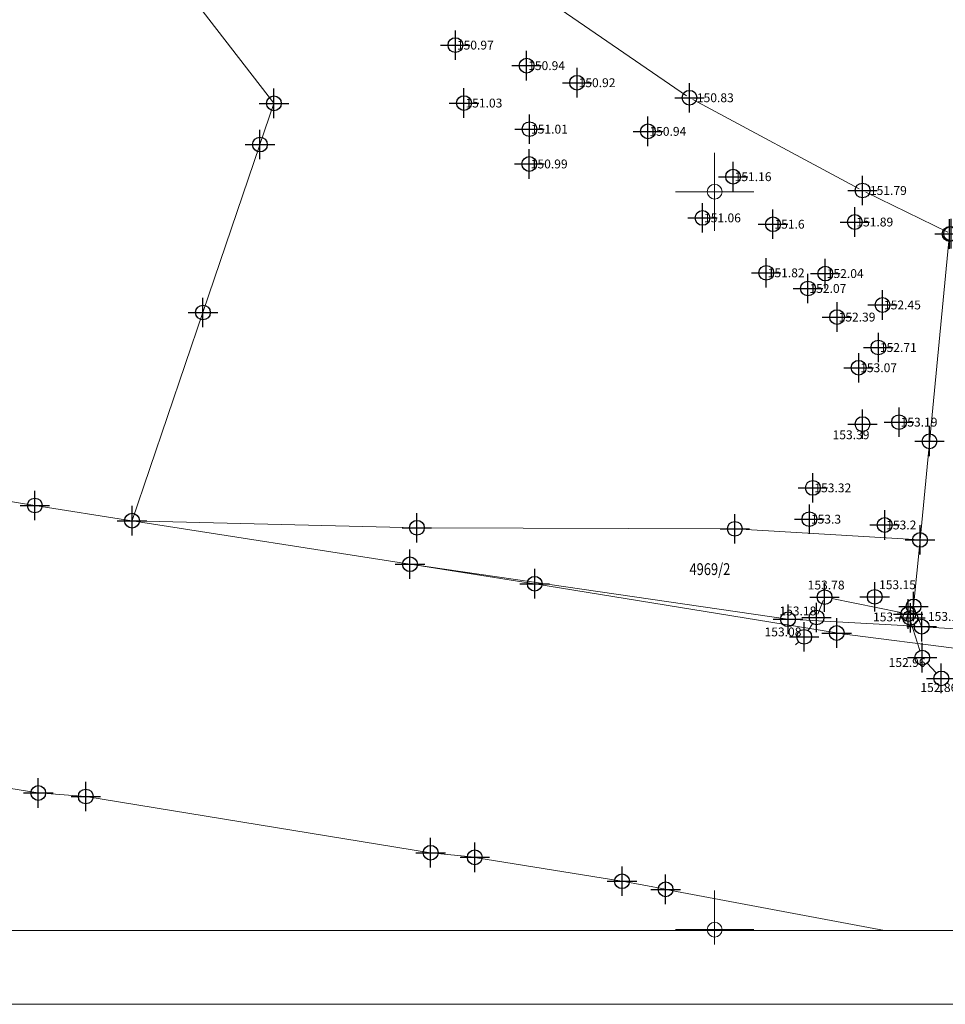
# Model space of a CAD drawing. Units: metres. Extents: x -1 to 992, y -11 to 1262.
# Drawn here: x 409 to 471, y 2 to 69 of the extents above; entities that cross this region are included whole.
import ezdxf
from ezdxf.enums import TextEntityAlignment as Align

# ---------------------------------------------------------------- set-up
doc = ezdxf.new("R2010")
doc.units = ezdxf.units.M
doc.header["$LTSCALE"] = 0.5
doc.header["$PDMODE"] = 34
doc.header["$PDSIZE"] = -0.2
for name, color, linetype, lineweight in [('000_Okvir', 7, 'Continuous', 20), ('003_Regulacioni pojas reke Rasine', 141, 'Continuous', 20), ('G_101_Parcele_granice', 7, 'Continuous', 13), ('G_102_Brojevi_parcela', 7, 'Continuous', 13), ('G_107_Detalj_Linije', 11, 'Continuous', 13), ('G_121_Detaljne_tacke_kote', 32, 'Continuous', 13), ('Opis Lista', 7, 'Continuous', 13)]:
    doc.layers.add(name, color=color, linetype=linetype, lineweight=lineweight)
for name, color, linetype in [('G_120_Detaljne_tacke', 7, 'Continuous'), ('G_15_Katastarske_tacke', 7, 'Continuous'), ('Opis_lista', 7, 'Continuous')]:
    doc.layers.add(name, color=color, linetype=linetype)
doc.styles.add('kote', font='geodet__.shx')
doc.styles.add('MAPSOFT18', font='MAPC104.SHX')

# ---------------------------------------------------------------- blocks, each defined once
blk = doc.blocks.new('KRSTIC')
at = {"layer": 'Opis Lista'}
for p, q in [((-1.230621e-10, 0.6), (-1.0870485e-09, 5.299999999999999)), ((0.6, 1.230621e-10), (5.299999999999999, 1.0870485e-09)), ((-0.6, -1.230621e-10), (-5.299999999999999, -1.0870485e-09)), ((1.230621e-10, -0.6), (1.0870485e-09, -5.299999999999999))]:
    blk.add_line(p, q, dxfattribs=at)
blk.add_point((0, 0), dxfattribs=at)
blk = doc.blocks.new('*E66')
at = {"layer": 'Opis Lista'}
for p, q in [((2.649999999938473, 0.3000000005435242), (2.64999999945644, 2.650000000543523)), ((2.349999999999966, 4.819931120891852e-10), (0, 0)), ((2.949999999999989, 6.050555612091557e-10), (5.299999999999955, 1.087048673298341e-09))]:
    blk.add_line(p, q, dxfattribs=at)
blk.add_point((2.649999999999977, 5.435243366491704e-10), dxfattribs=at)

msp = doc.modelspace()

# ---------------------------------------------------------------- hatches: boundary and pattern name
at = {"layer": '003_Regulacioni pojas reke Rasine', "lineweight": -3}
h = msp.add_hatch(dxfattribs=at)
h.set_pattern_fill('DASH', color=141, scale=0.6)
h.set_pattern_definition([(0, (-7527333.380425704, -4826602.053217576), (1.904999999999999, 1.904999999999999), [1.904999999999999, -1.904999999999999])])
edge = h.paths.add_edge_path()
edge.add_line((197.8389077959582, 1038.376926475205), (194.999212089926, 1051.79686470516))
edge.add_arc((21.25919452682137, 1014.156824508682), 177.7705440415268, 12.22397916406714, 21.97954457476836)
edge.add_arc((156.0977352513, 1070.398767298087), 31.72731854910894, 18.93091481799981, 33.09812586000839)
edge.add_line((182.6768705574796, 1087.724248783663), (177.4096582923084, 1098.516705584712))
edge.add_line((177.4096582923084, 1098.516705584712), (175.9454932194203, 1101.516761300154))
edge.add_arc((81.55178453214467, 1050.919303615578), 107.0993695774199, 28.19245407685994, 44.23746191243993)
edge.add_line((158.2836231356487, 1125.635432452895), (133.3930322760716, 1151.314869698137))
edge.add_arc((166.4233160112053, 1183.33049646765), 46.00000001161074, 178.6962480107977, 224.1063105026159, ccw=False)
edge.add_line((120.4352244101465, 1184.377125324681), (120.550945234485, 1189.461812103167))
edge.add_arc((136.79673846066, 1189.092079082504), 16.25000000166778, 170.6371189090675, 178.6962480087805, ccw=False)
edge.add_line((120.7632247805595, 1191.735739258118), (120.8203997751698, 1193.932387580164))
edge.add_line((120.8203997751698, 1193.932387580164), (120.7768168756738, 1201.209240941331))
edge.add_line((120.7768168756738, 1201.209240941331), (120.6248530000448, 1203.96204011701))
edge.add_line((120.6248530000448, 1203.96204011701), (120.0045667560771, 1208.388584701344))
edge.add_line((120.0045667560771, 1208.388584701344), (118.6524991951883, 1207.85521738138))
edge.add_line((118.6524991951883, 1207.85521738138), (39.46830225642771, 1171.049170440063))
edge.add_line((39.46830225642771, 1171.049170440063), (40.1726496014744, 1169.732992516831))
edge.add_line((40.1726496014744, 1169.732992516831), (45.26601239386946, 1161.471433199942))
edge.add_line((45.26601239386946, 1161.471433199942), (66.54852639138699, 1131.956769338809))
edge.add_line((66.54852639138699, 1131.956769338809), (77.68139799963683, 1112.046684131958))
edge.add_line((77.68139799963683, 1112.046684131958), (84.21554486639798, 1100.802580324002))
edge.add_line((84.21554486639798, 1100.802580324002), (88.9241268793121, 1094.177958591841))
edge.add_line((88.9241268793121, 1094.177958591841), (97.66802756022662, 1084.91802921053))
edge.add_line((97.66802756022662, 1084.91802921053), (114.5022261971608, 1070.143811839633))
edge.add_line((114.5022261971608, 1070.143811839633), (122.1720439223573, 1061.267073574476))
edge.add_line((122.1720439223573, 1061.267073574476), (125.3680833084509, 1055.247907890007))
edge.add_line((125.3680833084509, 1055.247907890007), (127.3844953598455, 1043.720876130275))
edge.add_line((127.3844953598455, 1043.720876130275), (128.7526173796505, 1025.543067185208))
edge.add_line((128.7526173796505, 1025.543067185208), (130.1889888886362, 1014.074440453202))
edge.add_line((130.1889888886362, 1014.074440453202), (132.1471459809691, 1006.062136043794))
edge.add_line((132.1471459809691, 1006.062136043794), (137.2938446514308, 991.0679492466152))
edge.add_line((137.2938446514308, 991.0679492466152), (144.5322617162019, 970.9492843132466))
edge.add_line((144.5322617162019, 970.9492843132466), (151.2124834097922, 944.8061064481735))
edge.add_line((151.2124834097922, 944.8061064481735), (155.3438545763493, 928.4479063339531))
edge.add_line((155.3438545763493, 928.4479063339531), (156.5115935988724, 926.138135897927))
edge.add_line((156.5115935988724, 926.138135897927), (156.5839442545548, 923.5679641682655))
edge.add_line((156.5839442545548, 923.5679641682655), (157.4825476109982, 920.0646661063656))
edge.add_line((157.4825476109982, 920.0646661063656), (157.858082733117, 918.9509040899575))
edge.add_line((157.858082733117, 918.9509040899575), (159.2599722463638, 917.9230316057801))
edge.add_line((159.2599722463638, 917.9230316057801), (158.5370885645971, 916.9371086778119))
edge.add_line((158.5370885645971, 916.9371086778119), (163.4008847009391, 902.6133490204811))
edge.add_line((163.4008847009391, 902.6133490204811), (164.836120785214, 901.7220947248861))
edge.add_line((164.836120785214, 901.7220947248861), (171.9073207685724, 887.2087897267193))
edge.add_line((171.9073207685724, 887.2087897267193), (180.4152362681925, 872.123895614408))
edge.add_line((180.4152362681925, 872.123895614408), (188.1354053011164, 860.6073458027095))
edge.add_line((188.1354053011164, 860.6073458027095), (195.1354467747733, 852.2717518042773))
edge.add_line((195.1354467747733, 852.2717518042773), (200.5834282208234, 846.9390240777284))
edge.add_line((200.5834282208234, 846.9390240777284), (206.9536151913926, 841.1327421627939))
edge.add_line((206.9536151913926, 841.1327421627939), (210.4657991938293, 838.2975173816085))
edge.add_line((210.4657991938293, 838.2975173816085), (220.4910353943706, 830.5068218903616))
edge.add_line((220.4910353943706, 830.5068218903616), (224.9053747896105, 833.5015253713354))
edge.add_line((224.9053747896105, 833.5015253713354), (232.5419238759205, 828.4841364948079))
edge.add_line((232.5419238759205, 828.4841364948079), (240.5046898787841, 817.0014498317614))
edge.add_line((240.5046898787841, 817.0014498317614), (244.4247644282877, 813.1182441096753))
edge.add_line((244.4247644282877, 813.1182441096753), (243.7417318094522, 812.3872738750651))
edge.add_line((243.7417318094522, 812.3872738750651), (244.4568456448615, 811.6788857821375))
edge.add_line((244.4568456448615, 811.6788857821375), (254.473326231353, 802.6192659437656))
edge.add_line((254.473326231353, 802.6192659437656), (264.8380561275408, 791.5041300859302))
edge.add_line((264.8380561275408, 791.5041300859302), (274.1932132449001, 778.1616014428437))
edge.add_line((274.1932132449001, 778.1616014428437), (280.6295104268938, 765.6138972146437))
edge.add_line((280.6295104268938, 765.6138972146437), (286.5986852897331, 748.2601335439831))
edge.add_line((286.5986852897331, 748.2601335439831), (290.349580148235, 734.3711846331134))
edge.add_line((290.349580148235, 734.3711846331134), (293.0595844164491, 734.8175685033202))
edge.add_line((293.0595844164491, 734.8175685033202), (300.9707424873486, 698.8229192178696))
edge.add_line((300.9707424873486, 698.8229192178696), (304.7125069722533, 681.247146143578))
edge.add_line((304.7125069722533, 681.247146143578), (308.5754716899246, 663.084440256469))
edge.add_line((308.5754716899246, 663.084440256469), (309.4909614399076, 658.6204164903611))
edge.add_line((309.4909614399076, 658.6204164903611), (314.0323802856728, 636.4759096140042))
edge.add_line((314.0323802856728, 636.4759096140042), (317.6359815197065, 619.3774566520005))
edge.add_line((317.6359815197065, 619.3774566520005), (318.7864255895838, 610.4130069129169))
edge.add_line((318.7864255895838, 610.4130069129169), (320.2737991921604, 594.8275173818693))
edge.add_line((320.2737991921604, 594.8275173818693), (329.801932733506, 556.0425249002874))
edge.add_line((329.801932733506, 556.0425249002874), (336.1466539613903, 529.0858873203397))
edge.add_line((336.1466539613903, 529.0858873203397), (346.6168671799824, 490.489667638205))
edge.add_line((346.6168671799824, 490.489667638205), (354.8245710171759, 463.2233373150229))
edge.add_line((354.8245710171759, 463.2233373150229), (368.3145591551438, 421.0985949216411))
edge.add_line((368.3145591551438, 421.0985949216411), (373.9733858797699, 404.7251347405836))
edge.add_line((373.9733858797699, 404.7251347405836), (382.3014655038714, 384.7667148616165))
edge.add_line((382.3014655038714, 384.7667148616165), (388.3388027660549, 372.6318876100704))
edge.add_line((388.3388027660549, 372.6318876100704), (392.5884457472712, 365.1017551189288))
edge.add_line((392.5884457472712, 365.1017551189288), (401.11647443939, 351.7321920283139))
edge.add_line((401.11647443939, 351.7321920283139), (408.3269262947142, 341.6494994983077))
edge.add_line((408.3269262947142, 341.6494994983077), (420.712847519666, 326.1555255316198))
edge.add_line((420.712847519666, 326.1555255316198), (427.9220468495041, 318.1257429057732))
edge.add_line((427.9220468495041, 318.1257429057732), (439.4065234437585, 306.8416327144951))
edge.add_line((439.4065234437585, 306.8416327144951), (455.5758638894185, 292.5932404855266))
edge.add_line((455.5758638894185, 292.5932404855266), (462.8302707001567, 285.1983610056341))
edge.add_line((462.8302707001567, 285.1983610056341), (472.7070583049208, 273.9360577967018))
edge.add_line((472.7070583049208, 273.9360577967018), (482.9284295458347, 259.1108867675066))
edge.add_line((482.9284295458347, 259.1108867675066), (488.0707958368585, 249.7156978677958))
edge.add_line((488.0707958368585, 249.7156978677958), (494.9559767236933, 233.1785597838461))
edge.add_line((494.9559767236933, 233.1785597838461), (500.6490727746859, 214.2964375503361))
edge.add_line((500.6490727746859, 214.2964375503361), (511.43142946437, 168.9586190599948))
edge.add_line((511.43142946437, 168.9586190599948), (515.4638713644817, 153.4440802037716))
edge.add_line((515.4638713644817, 153.4440802037716), (521.0405695168301, 136.8480451945215))
edge.add_line((521.0405695168301, 136.8480451945215), (526.7012706845999, 123.5354228895158))
edge.add_line((526.7012706845999, 123.5354228895158), (537.0860975962132, 100.9961473681033))
edge.add_line((537.0860975962132, 100.9961473681033), (542.2946757599711, 87.70231117401272))
edge.add_line((542.2946757599711, 87.70231117401272), (546.5730518652126, 70.1339136408642))
edge.add_line((546.5730518652126, 70.1339136408642), (547.4292872780934, 70.06761862058192))
edge.add_line((547.4292872780934, 70.06761862058192), (550.3519252259284, 42.8978133648634))
edge.add_line((550.3519252259284, 42.8978133648634), (547.2457991931587, 30.14251738041639))
edge.add_line((547.2457991931587, 30.14251738041639), (632.7757991934195, 47.77251738030463))
edge.add_line((632.7757991934195, 47.77251738030463), (633.5294406637549, 48.05658192001283))
edge.add_line((633.5294406637549, 48.05658192001283), (629.9515152694657, 58.12954938039184))
edge.add_line((629.9515152694657, 58.12954938039184), (623.4143573660403, 82.18432017788291))
edge.add_line((623.4143573660403, 82.18432017788291), (619.6443622196093, 94.85157618299127))
edge.add_line((619.6443622196093, 94.85157618299127), (612.4364617243409, 119.8269814746454))
edge.add_line((612.4364617243409, 119.8269814746454), (602.9177495734766, 153.7895877566189))
edge.add_line((602.9177495734766, 153.7895877566189), (594.8017409751192, 182.4073771331459))
edge.add_line((594.8017409751192, 182.4073771331459), (586.6879126848653, 212.2946564732119))
edge.add_line((586.6879126848653, 212.2946564732119), (577.4020806606859, 244.0292636631057))
edge.add_line((577.4020806606859, 244.0292636631057), (574.134025583975, 253.1571545470506))
edge.add_line((574.134025583975, 253.1571545470506), (568.2104350551963, 267.5840095737949))
edge.add_line((568.2104350551963, 267.5840095737949), (555.2555093150586, 292.378649151884))
edge.add_line((555.2555093150586, 292.378649151884), (544.2199709899724, 310.3021183032542))
edge.add_line((544.2199709899724, 310.3021183032542), (532.8159638699144, 325.5648297304288))
edge.add_line((532.8159638699144, 325.5648297304288), (514.4119134694338, 348.1331609096378))
edge.add_line((514.4119134694338, 348.1331609096378), (505.1892316825688, 361.0288985250518))
edge.add_line((505.1892316825688, 361.0288985250518), (493.4798854310066, 380.1850898396224))
edge.add_line((493.4798854310066, 380.1850898396224), (488.5437752343714, 386.7739829421043))
edge.add_line((488.5437752343714, 386.7739829421043), (473.5104859536514, 405.6071931226179))
edge.add_line((473.5104859536514, 405.6071931226179), (465.8623320758343, 417.764023755677))
edge.add_line((465.8623320758343, 417.764023755677), (457.4218689557165, 434.3820949755609))
edge.add_line((457.4218689557165, 434.3820949755609), (447.3714570337906, 456.7521689552814))
edge.add_line((447.3714570337906, 456.7521689552814), (435.9024855261669, 486.2635963018984))
edge.add_line((435.9024855261669, 486.2635963018984), (424.5409060744569, 517.8887503705919))
edge.add_line((424.5409060744569, 517.8887503705919), (413.1756475772709, 552.9770074328408))
edge.add_line((413.1756475772709, 552.9770074328408), (406.3761538406834, 577.4521861933172))
edge.add_line((406.3761538406834, 577.4521861933172), (402.0856056651101, 595.4388544177637))
edge.add_line((402.0856056651101, 595.4388544177637), (396.5986437844113, 621.0286850053817))
edge.add_line((396.5986437844113, 621.0286850053817), (392.4074793243781, 642.1890864856541))
edge.add_line((392.4074793243781, 642.1890864856541), (387.0729262512177, 667.1293607931584))
edge.add_line((387.0729262512177, 667.1293607931584), (381.2820954658091, 692.6693998454139))
edge.add_line((381.2820954658091, 692.6693998454139), (375.8314739344642, 717.6863249307498))
edge.add_line((375.8314739344642, 717.6863249307498), (370.1447936305776, 744.0354556897655))
edge.add_line((370.1447936305776, 744.0354556897655), (368.5598084134981, 750.9329932862893))
edge.add_line((368.5598084134981, 750.9329932862893), (366.5861838962883, 759.5218111183494))
edge.add_line((366.5861838962883, 759.5218111183494), (362.7723857685924, 774.1495250267908))
edge.add_line((362.7723857685924, 774.1495250267908), (358.2029324034229, 788.6580326389521))
edge.add_arc((406.861468911171, 819.2945603244007), 57.50000003214874, 205.6693543839069, 212.1954568213438, ccw=False)
edge.add_line((355.0362104494125, 794.3868789980188), (349.7730931499973, 805.3378146151081))
edge.add_arc((364.6446891240776, 812.4852362433448), 16.50000008327476, 190.7536056533351, 205.6693543767469, ccw=False)
edge.add_line((348.4344511898234, 809.4065695088357), (348.0273854071274, 810.2912593027577))
edge.add_line((348.0273854071274, 810.2912593027577), (344.0681083900854, 817.6368995634839))
edge.add_line((344.0681083900854, 817.6368995634839), (337.2178371036425, 828.613041699864))
edge.add_line((337.2178371036425, 828.613041699864), (327.5133602526039, 840.8915492016822))
edge.add_line((327.5133602526039, 840.8915492016822), (319.4219678500667, 848.4604727467522))
edge.add_line((319.4219678500667, 848.4604727467522), (310.3868291657418, 854.558406913653))
edge.add_line((310.3868291657418, 854.558406913653), (303.0445249099284, 858.0970441298559))
edge.add_line((303.0445249099284, 858.0970441298559), (297.5590573484078, 860.3663438232616))
edge.add_line((297.5590573484078, 860.3663438232616), (295.8825913202018, 857.6122413333505))
edge.add_line((295.8825913202018, 857.6122413333505), (290.8965173298493, 858.9829174494371))
edge.add_line((290.8965173298493, 858.9829174494371), (282.7477809274569, 860.576648007147))
edge.add_line((282.7477809274569, 860.576648007147), (272.6166670834646, 861.8169474052265))
edge.add_line((272.6166670834646, 861.8169474052265), (264.8896268401295, 862.8570267781615))
edge.add_line((264.8896268401295, 862.8570267781615), (261.5233163852245, 863.547030357644))
edge.add_line((261.5233163852245, 863.547030357644), (257.1511626001447, 864.7954620299861))
edge.add_line((257.1511626001447, 864.7954620299861), (253.0630531646311, 866.9200536236167))
edge.add_line((253.0630531646311, 866.9200536236167), (250.0950009496883, 869.2257661866024))
edge.add_line((250.0950009496883, 869.2257661866024), (247.5798664232716, 871.8943985151127))
edge.add_line((247.5798664232716, 871.8943985151127), (246.303950372152, 871.8818732053041))
edge.add_line((246.303950372152, 871.8818732053041), (244.1853253738955, 876.1809506332502))
edge.add_line((244.1853253738955, 876.1809506332502), (242.9653263343498, 878.8453053515404))
edge.add_line((242.9653263343498, 878.8453053515404), (241.533853516914, 881.7233801465482))
edge.add_line((241.533853516914, 881.7233801465482), (240.3690350363031, 883.4782600486651))
edge.add_line((240.3690350363031, 883.4782600486651), (243.2966268612072, 884.8692215597257))
edge.add_line((243.2966268612072, 884.8692215597257), (239.0682068048045, 895.2457120101899))
edge.add_line((239.0682068048045, 895.2457120101899), (233.7221534745768, 908.4306564247236))
edge.add_line((233.7221534745768, 908.4306564247236), (226.3062607897446, 927.4031844297424))
edge.add_line((226.3062607897446, 927.4031844297424), (221.1879588775337, 941.7266823481768))
edge.add_line((221.1879588775337, 941.7266823481768), (213.4143337532878, 966.4207932716236))
edge.add_line((213.4143337532878, 966.4207932716236), (211.6333073256537, 972.9787666583434))
edge.add_line((211.6333073256537, 972.9787666583434), (209.906220366247, 980.7341048801318))
edge.add_line((209.906220366247, 980.7341048801318), (197.8389077959582, 1038.376926475205))

# ---------------------------------------------------------------- linework, layer by layer
at = {"layer": '000_Okvir'}
for p, q in [((26.0633622898055, 6.887698811760002), (886.0633622898051, 6.887698811760002)), ((1.063362289805582, 1.88769881176001), (891.0633622898049, 1.887698811760003))]:
    msp.add_line(p, q, dxfattribs=at)
at = {"layer": 'G_101_Parcele_granice', "linetype": 'Continuous'}
for p, q in [((471.7369795013219, 54.07832098659128), (469.7389795025811, 33.36832098662853)), ((416.3809795016423, 34.66732098627836), (421.1749795014039, 48.75932098738849)), ((390.4179795021191, 38.83632098697126, 154.05), (409.7879795022309, 35.69032098539174, 153.71)), ((416.3679795023054, 34.66032098699361, 0.231), (409.8079795027152, 35.68632098659873, 153.479)), ((416.387979500927, 34.65832098666579, 0.518), (435.6579795014113, 34.17832098715007, 998.982)), ((435.1879795035347, 31.71032098680735), (416.387979500927, 34.6563209882006)), ((435.6779795009643, 34.17832098715007, 999.499), (457.1879795035347, 34.10832098685205, 996.9010000000001)), ((469.7279795026407, 33.35932098701596, 0.7940000000000002), (457.2079795021564, 34.10732098668814, 996.106)), ((469.7369795022532, 33.34832098800689), (469.29897950124, 28.85832098685205)), ((460.7879795022309, 27.97932098805904), (435.2079795021564, 31.70732098538429)), ((443.6379795018584, 30.39032098650932, 149.625), (435.2079795021564, 31.70632098708302, 0.175)), ((443.6579795023426, 30.38632098678499, 149.801), (464.0879795011133, 27.05032098665833, 151.039)), ((469.3019795017317, 28.83932098653167), (469.8439795020968, 27.48732098657638)), ((469.8379795020446, 27.47932098712772), (460.8079795036465, 27.9773209867999)), ((478.3279795013368, 26.95932098664343), (469.8579795025289, 27.4773209867999)), ((464.1079795034602, 27.04732098523527, 151.04), (483.1879795026034, 24.58932098653167, 150.64)), ((410.0179795036092, 16.21032098680735), (397.1479795025662, 18.28632098808885)), ((413.2379795033485, 15.96932098828256), (410.0379795022309, 16.20732098631561)), ((436.5879795011133, 12.16032098699361, 154.055), (413.2579795010388, 15.9663209868595, 0.065)), ((439.5779795022681, 11.84932098723948, 153.821), (436.6079795034602, 12.15732098650187, 154.119)), ((449.547979501076, 10.23032098542899, 153.231), (439.5979795018211, 11.84632098674774, 153.819)), ((452.4979795021936, 9.680320986546576, 0.5110000000000001), (449.567979500629, 10.22632098663598, 152.719)), ((467.3240923962221, 6.887698811759837, 114.095826704234), (452.5179795026779, 9.676320986822248, 0.076))]:
    msp.add_line(p, q, dxfattribs=at)
for points in [[(416.4039795035496, 75.35032098647207), (425.981979502365, 62.94632098637521)], [(425.04097950086, 60.15732098557055), (425.9849795037881, 62.92932098731399)], [(421.180979501456, 48.77732098661363), (425.0349795026705, 60.13932098727673)]]:
    msp.add_lwpolyline(points, dxfattribs=at)
at = {"layer": 'G_107_Detalj_Linije'}
for p, q in [((453.9209074312821, 63.45986356772482), (443.2070515723899, 70.81877840589732)), ((465.623680264689, 57.15050832182169), (454.3472787393257, 63.20013365056366)), ((471.6173781594262, 54.21011277381331), (466.0685808444396, 56.92252919822931)), ((462.8217132147402, 28.33216143772006, 153.1799), (463.1809457894415, 29.2451805351302, 153.7791))]:
    msp.add_line(p, q, dxfattribs=at)
at = {"layer": 'G_107_Detalj_Linije', "ltscale": 5}
for p, q in [((463.7625823952258, 29.37880876008421), (468.4480291306973, 28.43245407845825)), ((462.1630949052051, 27.21053009666502), (462.4612925499678, 27.67797505483031)), ((469.0907122017816, 27.85731375031173, 153.0566711425781), (469.7324255835265, 25.85474339313805, 152.9561157226562)), ((461.3115956895053, 26.24802117515355, 153.0383758544922), (461.5277903107926, 26.44877332542092, 153.0566711425781)), ((470.2232080800459, 25.01032790075988, 152.9561157226562), (470.8390287524089, 24.33976761158556, 152.859146118164))]:
    msp.add_line(p, q, dxfattribs=at)
at = {"layer": 'G_120_Detaljne_tacke', "ltscale": 5}
for p in [(438.2744795009494, 66.88592098653316), (443.0998795032501, 65.49452098552138), (446.5162795009091, 64.33852098695934), (438.8551795026287, 62.95952098537236), (443.294479502365, 61.19162098690867), (451.3114795032889, 61.04182098805904), (443.2767795026302, 58.83272098656744), (457.0806795023382, 57.969920986332), (455.0085795018822, 55.17752098571509), (459.7779795024544, 54.74812098685652), (465.3224795022979, 54.89792098570615), (459.3222795026377, 51.45532098691911), (463.3210795009509, 51.40452098660171), (462.1481795022264, 50.39492098707706), (467.1955795036629, 49.27862098626792), (464.1214795019478, 48.45712098665535), (466.9172795023769, 46.39342098683119), (465.5825795009732, 45.02282098680735), (465.8409795034677, 41.20342098642141), (468.3194795008749, 41.33652098663151), (462.4809795022011, 36.883120986633), (462.2451795013621, 34.76082098670304), (467.3453795025125, 34.36852098628879), (463.2724795034155, 29.47782098688185), (466.671079502441, 29.49842098541558), (462.7301795026287, 28.09952098689973), (468.9381795022637, 28.33342098630965), (469.0809795008972, 28.07792098633945), (461.8941795025021, 26.78902098629624), (469.8849795032293, 25.3786209858954), (471.1772795021534, 23.97152098547667)]:
    msp.add_point(p, dxfattribs=at)
at = {"layer": 'G_120_Detaljne_tacke'}
for p in [(454.126979501918, 63.3183209868148), (465.8439795020968, 57.03232098557055), (471.8389795022085, 54.10432098712772), (471.8419795017689, 54.10032098647207)]:
    msp.add_point(p, dxfattribs=at)
at = {"layer": 'G_15_Katastarske_tacke', "linetype": 'Continuous'}
for p in [(425.9879795033485, 62.93832098692656), (425.0379795022309, 60.14832098502666), (471.7379795024171, 54.08832098636776), (421.1779795018956, 48.76832098700106), (470.3779795020819, 40.0383209856227), (409.7979795020074, 35.68832098692656), (416.3779795011505, 34.65832098666579), (435.6679795011878, 34.17832098715007), (457.1979795023799, 34.10832098685205), (469.7379795024171, 33.35832098685205), (435.1979795023799, 31.7083209855482), (443.6479795025662, 30.38832098804414), (469.2979795020074, 28.84832098707557), (460.797979501076, 27.97832098696381), (464.0979795008898, 27.04832098539919), (469.8479795018211, 27.47832098696381), (410.0279795033857, 16.20832098647952), (413.247979503125, 15.968320986256), (436.5979795008898, 12.15832098666579), (439.5879795020446, 11.84832098707557), (449.5579795036465, 10.22832098696381), (452.5079795019701, 9.678320988081396)]:
    msp.add_point(p, dxfattribs=at)

# ---------------------------------------------------------------- block references
at = {"layer": 'Opis_lista', "xscale": 0.5, "yscale": 0.5, "zscale": 0.5}
msp.add_blockref('KRSTIC', (455.8279795022681, 56.94832098670304), dxfattribs=at)
at = {"layer": 'Opis_lista'}
msp.add_blockref('*E66', (453.1779795022682, 6.948320986159514), dxfattribs=at)

# ---------------------------------------------------------------- texts
at = {"layer": 'G_102_Brojevi_parcela', "linetype": 'Continuous', "style": 'MAPSOFT18', "width": 0.8}
msp.add_text('4969/2', height=0.8, dxfattribs=at).set_placement((455.5079795019701, 31.37832098547369), align=Align.MIDDLE_CENTER)
at = {"layer": 'G_121_Detaljne_tacke_kote', "ltscale": 5, "style": 'kote'}
for s, p in [('150.97', (438.3744795005769, 66.88592098653316)), ('150.94', (443.1998795019463, 65.49452098552138)), ('150.92', (446.6162795014679, 64.33852098695934)), ('151.03', (438.9551795031875, 62.95952098537236)), ('151.01', (443.3944795019925, 61.19162098690867)), ('150.94', (451.411479501985, 61.04182098805904)), ('150.99', (443.3767795022577, 58.83272098656744)), ('151.16', (457.1806795010343, 57.969920986332)), ('151.06', (455.1085795005783, 55.17752098571509)), ('151.6', (459.8779795020819, 54.74812098685652)), ('151.89', (465.4224795009941, 54.89792098570615)), ('151.82', (459.4222795022652, 51.45532098691911)), ('152.04', (463.4210795005783, 51.40452098660171)), ('152.07', (462.2481795018539, 50.39492098707706)), ('152.45', (467.295579502359, 49.27862098626792)), ('152.39', (464.2214795006439, 48.45712098665535)), ('152.71', (467.0172795020044, 46.39342098683119)), ('153.07', (465.6825795006007, 45.02282098680735)), ('153.19', (468.4194795014337, 41.33652098663151)), ('153.39', (463.8139948509634, 40.4802841283381)), ('153.32', (462.5809795018286, 36.883120986633)), ('153.3', (462.3451795019209, 34.76082098670304)), ('153.2', (467.4453795030713, 34.36852098628879)), ('153.78', (462.1296757059172, 30.29953612014651)), ('153.15', (466.9622790776193, 30.32013611868024)), ('153.18', (460.2142771696672, 28.54153513628989)), ('153.77', (466.5556496335194, 28.13735222443938)), ('153.17', (470.2713866848499, 28.17085093818605)), ('153.08', (459.2086216714233, 27.12073381897062)), ('152.96', (467.6138121001422, 25.04839218966663)), ('152.86', (469.7612865837291, 23.34991901833564))]:
    msp.add_text(s, height=0.6, dxfattribs=at).set_placement(p, align=Align.MIDDLE_LEFT)
at = {"layer": 'G_121_Detaljne_tacke_kote', "style": 'kote'}
for s, p in [('150.83', (454.626979501918, 63.3183209868148)), ('151.79', (466.3439795020968, 57.03232098557055))]:
    msp.add_text(s, height=0.6, dxfattribs=at).set_placement(p, align=Align.MIDDLE_LEFT)

doc.saveas('drawing.dxf')
